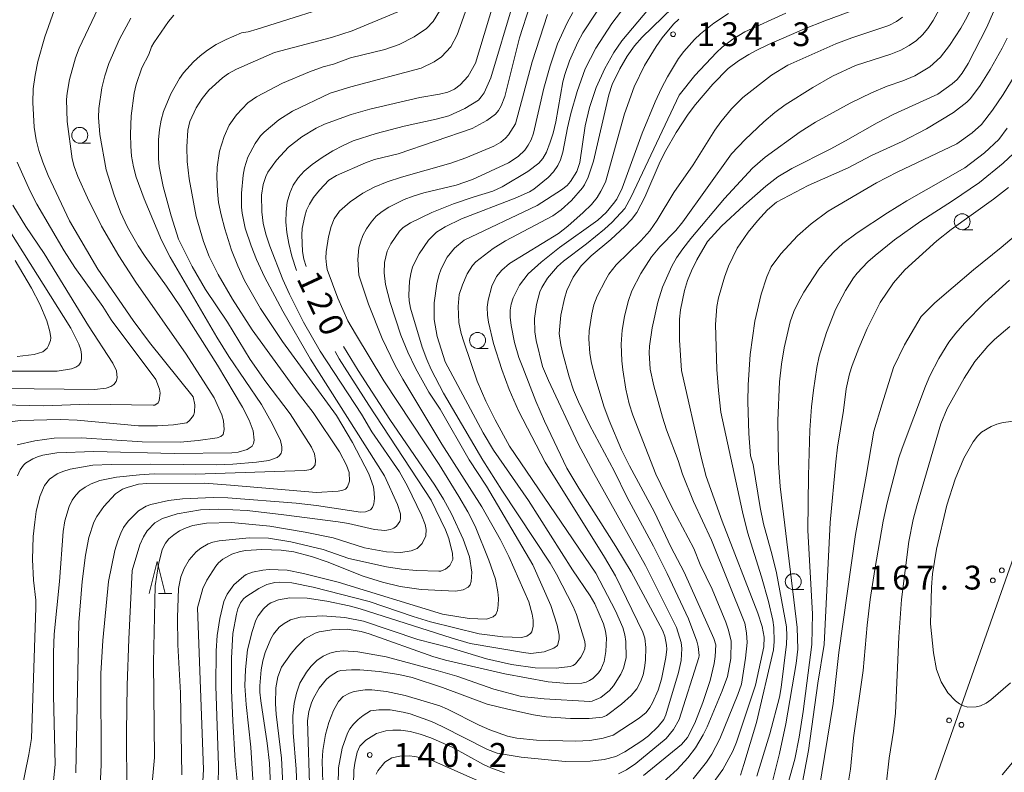
# Model space of a CAD drawing. Units: millimetres. Extents: x -80000 to -78000, y 28835 to 30000.
# Drawn here: x -78732 to -78577, y 29759 to 29877 of the extents above; entities that cross this region are included whole.
import ezdxf

# ---------------------------------------------------------------- set-up
doc = ezdxf.new("R2010")
doc.units = ezdxf.units.MM
for name, color, linetype, lineweight in [('426500_送電線', 7, 'Continuous', 9), ('633100_広葉樹林', 7, 'Continuous', 9), ('633200_針葉樹林', 7, 'Continuous', 9), ('710100_等高線（計曲線）', 7, 'Continuous', 20), ('710200_等高線（主曲線）', 7, 'Continuous', 9), ('731200_図化機測定による標高点', 7, 'Continuous', 20), ('731207_図化機測定による標高点（注記）', 7, 'Continuous', 20)]:
    doc.layers.add(name, color=color, linetype=linetype, lineweight=lineweight)
doc.layers.add('710107_等高線（計曲線）（注記）', color=7, linetype='Continuous')
doc.styles.add('Style-WORKING', font='txt')

msp = doc.modelspace()

# ---------------------------------------------------------------- linework, layer by layer
at = {"layer": '426500_送電線'}
msp.add_line((-78596.94, 29731.39), (-78502.45, 30000), dxfattribs=at)
for centre in [(-78577.175, 29790.695), (-78585.471, 29767.111), (-78583.52, 29766.42)]:
    msp.add_circle(centre, 0.375, dxfattribs=at)
at = {"layer": '633100_広葉樹林'}
for p, q in [((-78722.13, 29857.82), (-78720.463, 29857.82)), ((-78583.406, 29844.241), (-78581.739, 29844.241)), ((-78659.59, 29825.59), (-78657.923, 29825.59)), ((-78609.96, 29787.67), (-78608.293, 29787.67))]:
    msp.add_line(p, q, dxfattribs=at)
for centre in [(-78722.13, 29859.07), (-78583.405, 29845.49), (-78659.59, 29826.84), (-78609.96, 29788.92)]:
    msp.add_circle(centre, 1.25, dxfattribs=at)
at = {"layer": '633200_針葉樹林'}
msp.add_line((-78709.732, 29787.07), (-78707.648, 29787.07), dxfattribs=at)
at = {"layer": '633200_針葉樹林', "flags": 128}
msp.add_lwpolyline([(-78711.19, 29787.07), (-78709.94, 29792.07), (-78708.69, 29787.07)], dxfattribs=at)
at = {"layer": '710100_等高線（計曲線）', "flags": 128}
for points in [[(-78596.37, 29880.27), (-78604.99, 29877.09), (-78608.18, 29875.81), (-78613.84, 29873.34), (-78615.71, 29872.48), (-78616.96, 29871.77), (-78618.56, 29870.77), (-78620.17, 29869.59), (-78622.61, 29867.09), (-78625.35, 29863.9), (-78626.47, 29862.4), (-78628.37, 29859.54), (-78630.02, 29856.69), (-78630.86, 29854.93), (-78633.27, 29849.34), (-78634.57, 29846.93), (-78635.41, 29845.84), (-78636.43, 29844.74), (-78638.62, 29842.72), (-78641.73, 29840.15), (-78643.28, 29838.54), (-78644.54, 29836.78), (-78645.55, 29834.66), (-78645.94, 29833.44), (-78646.51, 29830.78), (-78646.74, 29827.92), (-78646.51, 29826.12), (-78646.2, 29824.79), (-78645.19, 29821.1)], [(-78726.17, 29878.71), (-78727.64, 29874.55), (-78728.7, 29870.68), (-78729.16, 29868.5), (-78729.43, 29866.36), (-78729.53, 29864.25), (-78729.31, 29860.33), (-78728.99, 29858.34), (-78728.57, 29856.69), (-78727.93, 29854.83), (-78727.07, 29852.76), (-78723.75, 29845.63), (-78719.31, 29838.03), (-78713.75, 29829.95), (-78711.18, 29826.52), (-78704.28, 29817.96), (-78704.02, 29816.69), (-78704.09, 29815.57), (-78704.27, 29815.06), (-78704.85, 29814.26), (-78705.31, 29813.87), (-78707.38, 29813.59), (-78709.88, 29813.42), (-78712.89, 29813.42), (-78722.55, 29814.3), (-78725.23, 29814.42), (-78731.46, 29814.26), (-78733.5, 29813.98)], [(-78722.73, 29758.86), (-78722.26, 29782.49), (-78721.74, 29788.94), (-78721.25, 29793.11), (-78720.68, 29795.87), (-78719.89, 29798.25), (-78719.43, 29799.14), (-78718.34, 29800.71), (-78716.51, 29802.73), (-78715.43, 29803.45), (-78714.7, 29803.73), (-78712.9, 29804.22), (-78711.57, 29804.34), (-78702.5, 29804.38), (-78698.43, 29804.11), (-78684.91, 29802.93), (-78681.5, 29803.15), (-78680.77, 29803.29), (-78680.36, 29803.48), (-78680.02, 29803.82), (-78679.73, 29804.72), (-78679.76, 29806.1), (-78680.22, 29807.25), (-78681.32, 29809.32), (-78685.44, 29815.52), (-78687.8, 29818.56), (-78695.04, 29828.48), (-78698.12, 29833.33), (-78700.35, 29837.22), (-78701.8, 29840), (-78702.7, 29842.4), (-78703.83, 29846.3), (-78704.93, 29852.23), (-78705.22, 29854.95), (-78705.3, 29857.25), (-78705.14, 29859.86), (-78704.8, 29861.22), (-78703.84, 29863.4), (-78702.89, 29864.87), (-78701.84, 29866.16), (-78699.71, 29868.12), (-78698.75, 29868.79), (-78697.48, 29869.48), (-78691.49, 29872.07), (-78682.56, 29874.42), (-78679.28, 29875.51), (-78672.14, 29878.47)], [(-78651.4, 29879.4), (-78653.02, 29874.4), (-78655.3, 29865.18), (-78655.87, 29863.7), (-78656.3, 29862.98), (-78656.79, 29862.4), (-78658.13, 29861.39), (-78660.44, 29860.15), (-78672.09, 29856.16), (-78675.77, 29855.25), (-78677.23, 29854.74)], [(-78661.72, 29842.58), (-78650.2, 29848.02), (-78646.38, 29850.48), (-78645.52, 29851.19), (-78644.96, 29851.81), (-78643.99, 29853.38), (-78643.52, 29854.79), (-78642.67, 29860.55), (-78641.98, 29863.43), (-78640.96, 29866.6), (-78639.6, 29869.59), (-78638.18, 29872.07), (-78636.89, 29873.93), (-78632.7, 29878.91)], [(-78620.14, 29838.51), (-78618.78, 29841.31), (-78617.05, 29843.84), (-78615.58, 29845.64), (-78614.03, 29847.37), (-78612.58, 29848.57), (-78607.62, 29851.19), (-78601.33, 29853.98), (-78597.67, 29855.9), (-78592.83, 29858.12), (-78589.03, 29860.11), (-78584.76, 29862.65), (-78582.66, 29864.26), (-78582.08, 29864.86), (-78580.6, 29866.92), (-78579.02, 29869.42), (-78577.13, 29872.76), (-78576.35, 29874.34)], [(-78677.23, 29854.74), (-78681.79, 29852.77), (-78682.95, 29852), (-78684.42, 29850.47), (-78685.38, 29849.28), (-78686.02, 29848.27), (-78686.46, 29847.32), (-78686.76, 29846.38), (-78687.15, 29844.45), (-78687.24, 29843.41), (-78687.13, 29840.82), (-78686.92, 29839.62), (-78686.55, 29838.43)], [(-78573.21, 29844.9), (-78577.28, 29841.42), (-78581.64, 29837.91), (-78584.83, 29835.2), (-78587.73, 29832.76), (-78589.88, 29830.61), (-78590.91, 29828.83), (-78592.5, 29826.12), (-78594.19, 29822.56), (-78595.97, 29816.85), (-78597.28, 29812.55), (-78598.49, 29805.52), (-78600.18, 29796.35), (-78602.82, 29777.76), (-78603.7, 29769.75), (-78605.95, 29756.01)], [(-78689.96, 29751.88), (-78690.43, 29761.19), (-78691.25, 29768.09), (-78691.34, 29769.73), (-78691.28, 29772.21), (-78690.97, 29773.96), (-78690.39, 29775.46), (-78688.87, 29777.64), (-78688.01, 29778.68), (-78686.72, 29779.91), (-78685.13, 29780.81), (-78684.51, 29781.03), (-78682.49, 29781.37), (-78680.09, 29781.43), (-78677.87, 29781.08), (-78676.65, 29780.72), (-78666.63, 29777.17), (-78664.63, 29776.56), (-78655.32, 29774.41), (-78648.47, 29773.16), (-78645.38, 29772.9), (-78643.19, 29772.99), (-78642.5, 29773.13), (-78641.97, 29773.36), (-78641.46, 29773.68), (-78640.56, 29774.58), (-78640.21, 29775.12), (-78639.71, 29776.37), (-78639.44, 29777.95), (-78639.34, 29780.06), (-78639.47, 29781.12), (-78639.81, 29782.29), (-78641.17, 29785.43), (-78641.89, 29786.68), (-78644.66, 29790.78), (-78651.6, 29801.67), (-78657.1, 29809.57), (-78658.69, 29812.32), (-78664.7, 29823.46), (-78665.96, 29827.46), (-78666.43, 29830.13), (-78666.4, 29832.74), (-78665.98, 29835.74), (-78665.67, 29837.02), (-78665.31, 29838.11), (-78664.37, 29839.92), (-78663.2, 29841.34), (-78661.72, 29842.58)], [(-78618.26, 29758.52), (-78617.71, 29760.18), (-78615.74, 29766.77), (-78613.07, 29778.21), (-78612.94, 29779.5), (-78613, 29781.7), (-78613.18, 29782.89), (-78613.86, 29785.82), (-78614.96, 29789.66), (-78617.17, 29796.72), (-78617.96, 29799.91), (-78621.33, 29815.56), (-78621.73, 29818.99), (-78621.96, 29822.27), (-78622.17, 29829.36), (-78621.98, 29832.17), (-78621.74, 29833.52), (-78620.79, 29836.79), (-78620.14, 29838.51)], [(-78680.67, 29825.9), (-78678.36, 29822.09), (-78673.36, 29814.4), (-78666.3, 29804.06), (-78664.92, 29801.87), (-78663.67, 29799.6), (-78661.87, 29795.59), (-78660.85, 29792.81), (-78660.49, 29790.4), (-78660.58, 29788.92), (-78660.77, 29788.4), (-78661.05, 29788.05), (-78661.83, 29787.64), (-78663.08, 29787.43), (-78668.47, 29787.69), (-78671.74, 29788.15), (-78674.54, 29788.84), (-78677.56, 29789.77), (-78683.25, 29792.06), (-78685.68, 29792.89), (-78688.47, 29793.59), (-78690.45, 29793.88), (-78693.5, 29793.96), (-78696.04, 29793.82), (-78696.92, 29793.66), (-78698.2, 29793.25), (-78699.62, 29792.47), (-78700.31, 29791.86), (-78700.73, 29791.33), (-78702.17, 29789.16), (-78702.78, 29787.83), (-78703.61, 29784.81), (-78702.7, 29759.39), (-78703.04, 29752.99)], [(-78645.19, 29821.1), (-78644.49, 29819.02), (-78643.73, 29817.16), (-78642.01, 29813.55), (-78638.05, 29806.23), (-78636.11, 29802.24), (-78631.94, 29794.52), (-78629.76, 29790.21), (-78626.41, 29783.07), (-78625.11, 29779.59), (-78624.89, 29778.71), (-78624.74, 29777.34), (-78624.79, 29776.99), (-78627.89, 29767.26), (-78628.78, 29765.67), (-78629.96, 29764.29), (-78634.72, 29760.33), (-78636.19, 29759.34), (-78637.46, 29758.74)], [(-78655.34, 29758.85), (-78657.53, 29759.66), (-78658.66, 29760.19), (-78663.59, 29762.9), (-78666.94, 29764.37), (-78668.61, 29764.95), (-78670.2, 29765.37), (-78671.64, 29765.58), (-78672.93, 29765.58), (-78674.02, 29765.45), (-78675.5, 29765.08), (-78677.15, 29764.03), (-78678.08, 29763.09), (-78678.54, 29762.1), (-78678.9, 29760.4), (-78679.04, 29759.31), (-78679.1, 29756.96)]]:
    msp.add_lwpolyline(points, dxfattribs=at)
at = {"layer": '710200_等高線（主曲線）', "flags": 128}
for points in [[(-78627.06, 29834.68), (-78626.58, 29836.23), (-78625.96, 29837.77), (-78625.1, 29839.5), (-78623.42, 29842.36), (-78621.25, 29844.78), (-78617.72, 29848.05), (-78614.26, 29851.08), (-78612.38, 29852.56), (-78610.2, 29853.88), (-78604.16, 29856.9), (-78601.74, 29858.21), (-78596.75, 29861.05), (-78594.14, 29862.38), (-78587.26, 29865.54), (-78584.97, 29867.16), (-78584.22, 29867.85), (-78583.43, 29868.82), (-78582.45, 29870.38), (-78579.54, 29876.06), (-78577.97, 29879.66), (-78575.46, 29886.73)], [(-78714.68, 29746.41), (-78714.78, 29765.26), (-78714.66, 29772.64), (-78714.41, 29779.9), (-78713.9, 29790.68), (-78712.67, 29794.72), (-78712.11, 29795.96), (-78711.51, 29796.89), (-78710.3, 29798.16), (-78709.12, 29798.84), (-78706.84, 29799.6), (-78703.14, 29800.19), (-78700.32, 29800.33), (-78695.81, 29800.1), (-78690.05, 29799.44), (-78681.48, 29798.34), (-78679.88, 29798.07), (-78675.77, 29797.13), (-78674.15, 29796.97), (-78673.29, 29797.11), (-78672.76, 29797.32), (-78672.34, 29797.62), (-78671.81, 29798.38), (-78671.71, 29798.81), (-78671.71, 29799.6), (-78672.2, 29801.04), (-78674.24, 29805.57), (-78685.83, 29823.87), (-78690.22, 29831.43), (-78693.1, 29836.83), (-78694.35, 29839.53), (-78695.19, 29841.69), (-78696.1, 29844.48), (-78696.62, 29846.83), (-78696.72, 29847.78), (-78696.69, 29849.98), (-78696.44, 29852.82), (-78696.24, 29853.98), (-78695.71, 29855.64), (-78694.55, 29857.81), (-78693.69, 29859), (-78693.13, 29859.59), (-78690.84, 29861.51), (-78688.66, 29862.88), (-78682.75, 29865.69), (-78679.49, 29866.7), (-78668.46, 29869.64), (-78666.39, 29870.62), (-78665.24, 29871.41), (-78663.8, 29872.96), (-78662.81, 29874.86), (-78660.21, 29882.11)], [(-78710.83, 29756.12), (-78710.4, 29761.27), (-78710.51, 29776.19), (-78710.26, 29788.27), (-78709.75, 29791.63), (-78709.18, 29793.99), (-78708.67, 29794.95), (-78708.1, 29795.65), (-78707.35, 29796.3), (-78706.43, 29796.89), (-78705.4, 29797.4), (-78704.36, 29797.76), (-78702.18, 29798.12), (-78698.29, 29798.23), (-78692.24, 29797.65), (-78686.69, 29796.72), (-78682.28, 29795.83), (-78677.39, 29794.25), (-78673.89, 29793.63), (-78671.64, 29793.52), (-78670.03, 29793.79), (-78669.1, 29794.12), (-78668.28, 29794.91), (-78667.72, 29796.1), (-78667.67, 29797.1), (-78667.84, 29797.9), (-78668.4, 29799.38), (-78670.61, 29803.92), (-78671.88, 29806.17), (-78676.2, 29812.45), (-78677.83, 29815.24), (-78684.35, 29825.13), (-78686.95, 29829.7), (-78689.17, 29834.12), (-78690.21, 29836.42), (-78692.25, 29841.63), (-78692.88, 29843.55), (-78693.3, 29845.24), (-78693.52, 29847.05), (-78693.57, 29849.68), (-78693.29, 29851.32), (-78692.9, 29852.6), (-78692.56, 29853.27), (-78691.21, 29855.17), (-78689.31, 29857.23), (-78687.2, 29858.84), (-78684.94, 29860.19), (-78683.67, 29860.8), (-78679.46, 29862.33), (-78676.52, 29863.16), (-78668.66, 29865.01), (-78665.59, 29865.54), (-78664.25, 29865.86), (-78663.24, 29866.32), (-78662.32, 29866.98), (-78661.09, 29868.36), (-78659.94, 29870.4), (-78656.35, 29882.27)], [(-78679.6, 29880.4), (-78694.22, 29875.78), (-78695.65, 29875.35), (-78696.7, 29875.17), (-78699.13, 29874.11), (-78700.69, 29873.33), (-78702.05, 29872.47), (-78703.22, 29871.54), (-78704.23, 29870.6), (-78705.8, 29868.9), (-78706.45, 29868.01), (-78707.81, 29865.6), (-78708.96, 29862.81), (-78709.33, 29861.44), (-78709.58, 29859.99), (-78709.73, 29858.38), (-78709.74, 29855.36), (-78709.65, 29854.18), (-78708.99, 29851.02), (-78707.76, 29846.4), (-78706.58, 29842.76), (-78704.48, 29838.46), (-78702.34, 29834.82), (-78698.91, 29829.69), (-78695.32, 29823.85), (-78692.87, 29820.31), (-78689.05, 29815.32), (-78685.72, 29810.06), (-78685.23, 29809.03), (-78685.06, 29807.96), (-78685.11, 29807.29), (-78685.4, 29806.89), (-78685.82, 29806.56), (-78686.72, 29806.39), (-78703.97, 29805.84), (-78710.43, 29805.86), (-78712.71, 29805.72), (-78716.36, 29805.32), (-78718.95, 29804.83), (-78720.32, 29804.29), (-78721.28, 29803.77), (-78722.09, 29803.17), (-78722.76, 29802.5), (-78723.31, 29801.71), (-78723.79, 29800.73), (-78724.49, 29798.46), (-78724.75, 29796.81), (-78725.33, 29788.97), (-78726.14, 29780.65), (-78726.28, 29777.81), (-78726.23, 29771.02), (-78726.01, 29760.2), (-78726.26, 29757.62)], [(-78718.75, 29880.03), (-78722.23, 29872.77), (-78722.79, 29871.27), (-78723.72, 29867.82), (-78724.13, 29865.72), (-78724.23, 29864.71), (-78724.11, 29861.23), (-78723.3, 29855.36), (-78723.03, 29854.17), (-78722.45, 29852.61), (-78720.91, 29849.23), (-78718.72, 29844.79), (-78716.01, 29840.15), (-78713.33, 29836), (-78705.38, 29824.68), (-78701.02, 29817.81), (-78699.79, 29815.13), (-78699.51, 29814.19), (-78699.4, 29812.82), (-78699.59, 29812.07), (-78699.93, 29811.74), (-78700.51, 29811.55), (-78703.5, 29811.08)], [(-78662.12, 29845.95), (-78653.66, 29849.21), (-78651.41, 29850.2), (-78650.75, 29850.61), (-78648.51, 29852.42), (-78647.64, 29853.32), (-78646.95, 29854.32), (-78646.54, 29855.22), (-78646.19, 29856.42), (-78645.45, 29860.26), (-78644.91, 29862.5), (-78643.93, 29865.94), (-78642.69, 29869.53), (-78641.01, 29872.79), (-78638.5, 29876.63), (-78635.59, 29880.47)], [(-78657.53, 29868.08), (-78654, 29879.84)], [(-78657.16, 29841.29), (-78655.21, 29842.49), (-78647.75, 29846.44), (-78646.46, 29847.38), (-78644.82, 29848.82), (-78643.08, 29850.82), (-78642.77, 29851.28), (-78642.21, 29852.51), (-78641.38, 29855.01), (-78638.95, 29865.46), (-78638.43, 29867.06), (-78637.24, 29869.5), (-78636.07, 29871.51), (-78634.9, 29873.12), (-78633.72, 29874.5), (-78627.3, 29880.72)], [(-78625.6, 29794.11), (-78629.16, 29800.84), (-78631.59, 29805.8), (-78635.17, 29815.07), (-78635.74, 29816.86), (-78636.27, 29819.18), (-78636.76, 29822.19), (-78636.91, 29823.63), (-78637.01, 29826.23), (-78636.86, 29828.44), (-78636.48, 29830.61), (-78635.9, 29832.95), (-78635.34, 29834.65), (-78633.92, 29837.35), (-78632.24, 29839.96), (-78630.92, 29841.52), (-78628.42, 29844.12), (-78627.31, 29845.49), (-78619.66, 29856.16), (-78617.5, 29858.41), (-78614.57, 29861.19), (-78612.84, 29862.68), (-78611.22, 29863.85), (-78606.86, 29866.58), (-78603.77, 29868.39), (-78600.17, 29870.03), (-78594.62, 29871.83), (-78593.04, 29872.48), (-78591.72, 29873.19), (-78590.6, 29873.99), (-78589.63, 29874.88), (-78588.81, 29875.86), (-78587.98, 29877.11), (-78586.34, 29880.11)], [(-78622.83, 29795.45), (-78625.67, 29801.53), (-78627.4, 29805.83), (-78628.05, 29807.97), (-78629.89, 29812.79), (-78630.53, 29814.78), (-78631.87, 29819.72), (-78632.45, 29822.34), (-78632.6, 29824.89), (-78632.56, 29825.91), (-78632.13, 29828.8), (-78631.24, 29832.85), (-78630.5, 29835.2), (-78629.04, 29838.49), (-78628.31, 29839.79), (-78627.32, 29841.25), (-78626.05, 29842.86), (-78620.79, 29849.14), (-78616.37, 29853.89), (-78614.37, 29855.66), (-78608.9, 29859.61), (-78606.47, 29861.15), (-78601, 29864.1), (-78597.67, 29865.75), (-78595.18, 29866.81), (-78592.72, 29867.62), (-78590.86, 29868.44), (-78588.48, 29869.82), (-78586.8, 29871.38), (-78585.38, 29873.19), (-78583.61, 29875.91), (-78582.86, 29877.22), (-78581.65, 29879.7)], [(-78719.14, 29752.35), (-78718.75, 29760.11), (-78718.84, 29774.46), (-78718.5, 29779.66), (-78717.61, 29788.96), (-78716.59, 29793.81), (-78716.15, 29795.34), (-78715.67, 29796.55), (-78715.24, 29797.42), (-78714.53, 29798.42), (-78712.87, 29800.06), (-78711.67, 29800.79), (-78710.94, 29801.07), (-78708.18, 29801.7), (-78705.96, 29801.96), (-78701.15, 29802.15), (-78698.86, 29802.08), (-78688.1, 29801.25), (-78684.92, 29800.9), (-78677.98, 29799.86), (-78677.19, 29799.9), (-78676.77, 29800.03), (-78676.4, 29800.23), (-78676.09, 29800.58), (-78675.9, 29801.17), (-78675.8, 29801.98), (-78675.82, 29802.9), (-78675.96, 29803.81), (-78676.69, 29805.86), (-78679.26, 29810.8), (-78681.75, 29815.02), (-78690.26, 29826.64), (-78693.72, 29831.85), (-78696.23, 29836.26), (-78697.3, 29838.54), (-78698.27, 29841.02), (-78699.33, 29844.35), (-78699.91, 29846.56), (-78700.3, 29848.53), (-78700.49, 29850.26), (-78700.58, 29852.51), (-78700.53, 29854.08), (-78700.15, 29856.6), (-78699.43, 29858.9), (-78698.64, 29860.69), (-78697.49, 29862.3), (-78695.7, 29864.16), (-78694.33, 29865.1), (-78690.26, 29867.27), (-78685.99, 29869.06), (-78683.88, 29869.81), (-78682.24, 29870.25), (-78679.58, 29871.26), (-78674.15, 29872.58), (-78671.9, 29873.34), (-78669.56, 29874.54), (-78667.63, 29875.86), (-78666.58, 29876.95), (-78665.59, 29878.57)], [(-78611.14, 29878.29), (-78617.58, 29875.31), (-78619.46, 29874.17), (-78621.12, 29872.93), (-78622.04, 29872.11), (-78625.44, 29868.49), (-78627.92, 29865.36), (-78635.47, 29849.41), (-78636.43, 29847.59), (-78638.45, 29845.43), (-78639.63, 29844.34), (-78642.46, 29842), (-78646.06, 29839.31), (-78647.03, 29838.44), (-78648.59, 29836.63), (-78649.5, 29835.17), (-78649.78, 29834.47), (-78650.33, 29832.5), (-78650.66, 29830.3), (-78650.6, 29828.2), (-78650.38, 29826.84), (-78649.39, 29822.72), (-78648.46, 29820.54), (-78643.78, 29810.59), (-78641.36, 29806.08), (-78633.19, 29791.44), (-78628.31, 29781.69), (-78627.59, 29779.38), (-78627.48, 29778.44), (-78627.6, 29776.55), (-78628.02, 29774.63), (-78629.99, 29767.98), (-78630.33, 29767.26), (-78631.18, 29766.13), (-78632.7, 29764.69), (-78633.77, 29763.89), (-78636.44, 29762.17), (-78637.85, 29761.45), (-78639.68, 29760.99), (-78641.89, 29760.73), (-78645.84, 29760.68), (-78652.75, 29761.31), (-78656.49, 29761.95), (-78658.01, 29762.53), (-78665.14, 29766.16), (-78666.85, 29766.95), (-78670.18, 29768.13), (-78671.28, 29768.42), (-78673.33, 29768.75), (-78675.13, 29768.8), (-78676.4, 29768.61), (-78677.6, 29767.91), (-78678.37, 29767.25), (-78679.11, 29766.52), (-78679.66, 29765.8), (-78680.02, 29765.11), (-78680.87, 29762.77), (-78681.45, 29759.68), (-78681.51, 29757)], [(-78654.73, 29854.75), (-78653.19, 29855.74), (-78652.18, 29856.75), (-78651.63, 29857.52), (-78651.18, 29858.37), (-78650.8, 29859.42), (-78649.16, 29866.47), (-78648.18, 29869.99), (-78647.04, 29873.46), (-78645.51, 29876.75), (-78644.61, 29878.39)], [(-78635.43, 29790.44), (-78637.87, 29794.46), (-78643.65, 29803.6), (-78645.54, 29806.78), (-78649.07, 29814.15), (-78650.42, 29817.28), (-78652.5, 29822.56), (-78653.08, 29824.15), (-78653.78, 29826.51), (-78654.3, 29829.2), (-78654.45, 29830.51), (-78654.45, 29831.58), (-78654.31, 29832.54), (-78654.01, 29833.53), (-78652.99, 29835.54), (-78651.61, 29837.29), (-78649.59, 29839.15), (-78646.72, 29841.46), (-78640.66, 29845.73), (-78639.4, 29846.92), (-78638.2, 29848.34), (-78637.72, 29849.05), (-78636.85, 29850.78), (-78633.72, 29859.39), (-78631.67, 29864.36), (-78630.68, 29866.47), (-78629.73, 29868.27), (-78627.99, 29871.13), (-78627.19, 29872.23), (-78625.49, 29874.14), (-78624.52, 29875.04), (-78622.44, 29876.7), (-78620.12, 29878.22)], [(-78649.96, 29854.71), (-78649.35, 29855.43), (-78648.77, 29856.44), (-78648.17, 29857.97), (-78647.73, 29859.43), (-78647.31, 29861.2), (-78646.18, 29867.46), (-78645.87, 29868.64), (-78645.12, 29870.76), (-78643.85, 29873.69), (-78643.04, 29875.2), (-78640.81, 29878.61)], [(-78714.08, 29877.48), (-78715.9, 29874.18), (-78717.58, 29870.36), (-78718.21, 29868.44), (-78718.67, 29866.56), (-78719.15, 29863.3), (-78719.19, 29861.89), (-78718.95, 29859.21), (-78717.95, 29853.65), (-78716.7, 29849.68), (-78715.71, 29847.01), (-78714.61, 29844.63), (-78712.97, 29841.71), (-78711.83, 29840.01), (-78708.47, 29835.37), (-78706.31, 29832.12), (-78700.5, 29822.95), (-78696.55, 29816.34), (-78695.5, 29814.32), (-78694.89, 29812.63), (-78694.71, 29811.15), (-78694.8, 29810.61), (-78695.01, 29810.23), (-78695.83, 29809.68), (-78697.21, 29809.26), (-78698.24, 29809.17), (-78707.31, 29809.04), (-78719.93, 29809.39), (-78725.74, 29809.15), (-78727.91, 29808.81), (-78728.77, 29808.55), (-78729.53, 29808.21), (-78730.64, 29807.52), (-78730.98, 29807.22), (-78731.49, 29806.5), (-78731.94, 29805.57)], [(-78707.34, 29877.98), (-78708.17, 29876.98), (-78710.48, 29873.6), (-78710.85, 29872.99), (-78711.29, 29871.79), (-78712.35, 29869.68), (-78713.28, 29867.05), (-78713.6, 29865.71), (-78714.02, 29862.13), (-78714.15, 29859.23), (-78714.12, 29857.38), (-78713.97, 29855.81), (-78713.66, 29854.12), (-78713.25, 29852.51), (-78712.02, 29849.07), (-78709.28, 29842.58), (-78707.93, 29839.9), (-78700.6, 29827.34), (-78698.68, 29824.33), (-78693.54, 29816.74), (-78691.81, 29813.67)], [(-78700.7, 29738.75), (-78700.32, 29760.05), (-78700.72, 29772.47), (-78700.69, 29778.06), (-78700.51, 29780.47), (-78700.13, 29783.13), (-78699.48, 29785.82), (-78698.97, 29786.93), (-78697.93, 29788.44), (-78696.34, 29789.8), (-78695.96, 29790.03), (-78694.98, 29790.4), (-78693.36, 29790.75), (-78692.34, 29790.83), (-78689.54, 29790.71), (-78686.97, 29790.19), (-78681.49, 29788.84), (-78665.12, 29783.8), (-78660.92, 29783.13), (-78658.18, 29783.03), (-78657.12, 29783.4), (-78656.74, 29783.76), (-78656.48, 29784.38), (-78656.33, 29785.25), (-78656.3, 29786.26), (-78656.39, 29787.33), (-78656.79, 29789.29), (-78657.81, 29792.29), (-78659.97, 29797.64), (-78661.12, 29799.89), (-78662.53, 29802.32), (-78665.62, 29807.33), (-78674.32, 29820.46), (-78678.8, 29827.88), (-78679.97, 29829.94), (-78681.56, 29833.5), (-78683.21, 29837.97), (-78683.36, 29838.69), (-78683.43, 29839.77), (-78683.38, 29840.77), (-78683.03, 29843.09), (-78682.63, 29844.74), (-78682.13, 29845.93), (-78681.28, 29847.17), (-78679.61, 29848.6), (-78677.63, 29849.97), (-78675.85, 29850.9), (-78673.82, 29851.74), (-78671.56, 29852.52), (-78663.79, 29854.72), (-78661.41, 29855.51), (-78657.05, 29857.37), (-78655.93, 29857.99), (-78655.18, 29858.62), (-78654.71, 29859.16), (-78653.65, 29860.9), (-78651, 29870.61), (-78648.59, 29878.06)], [(-78656.6, 29836.86), (-78655.76, 29837.87), (-78654.58, 29838.92), (-78646.89, 29843.63), (-78645.39, 29844.8), (-78642.97, 29846.96), (-78641.7, 29848.22), (-78640.8, 29849.3), (-78640.19, 29850.27), (-78639.5, 29851.72), (-78636.49, 29862.43), (-78634.98, 29866.67), (-78633.36, 29870.06), (-78631.54, 29873.05), (-78630.59, 29874.38), (-78628.77, 29876.55), (-78627.95, 29877.35)], [(-78641.65, 29831.02), (-78641.29, 29832.41), (-78640.8, 29833.77), (-78639.5, 29836.3), (-78638.93, 29837.25), (-78637.82, 29838.71), (-78633.95, 29842.49), (-78632.51, 29844.07), (-78631.38, 29845.72), (-78628.72, 29850.08), (-78625.7, 29854.43), (-78622.31, 29859.86), (-78621.35, 29861.18), (-78619.65, 29863.25), (-78617.89, 29865.02), (-78613.39, 29868.52), (-78610.81, 29870.09), (-78603.29, 29873.44), (-78600.76, 29874.41), (-78594.95, 29876.34), (-78593.73, 29876.95), (-78592.78, 29877.63)], [(-78617.09, 29817.18), (-78617.03, 29819.83), (-78616.72, 29824.63), (-78615.99, 29829.86), (-78615, 29834.11), (-78614.1, 29836.84), (-78613.45, 29838.38), (-78611.91, 29840.45), (-78609.27, 29843.26), (-78607.16, 29845.14), (-78604.45, 29847.13), (-78596.89, 29851.59), (-78593.61, 29853.29), (-78584.27, 29857.74), (-78581.83, 29859.44), (-78580.35, 29860.79), (-78578.66, 29863.01), (-78576.97, 29865.47), (-78570.27, 29876.51)], [(-78688.03, 29837.85), (-78688.77, 29840.09), (-78689.28, 29842.06), (-78689.59, 29843.8), (-78689.73, 29845.48), (-78689.7, 29847.05), (-78689.5, 29848.57), (-78689.12, 29849.99), (-78688.56, 29851.26), (-78687.81, 29852.37), (-78686.83, 29853.42), (-78685.57, 29854.49), (-78684.02, 29855.6), (-78682.35, 29856.64), (-78680.73, 29857.49), (-78679.17, 29858.18), (-78675.54, 29859.36), (-78671.11, 29860.5), (-78666.08, 29861.61), (-78664.09, 29862.14), (-78661.58, 29863.26), (-78659.47, 29864.61), (-78659.01, 29865.1), (-78658.57, 29865.77), (-78657.53, 29868.08)], [(-78603.63, 29840.72), (-78602.16, 29842.09), (-78599.9, 29843.74), (-78595.17, 29846.89), (-78592.09, 29848.77), (-78583, 29853.97), (-78579.91, 29856.34), (-78577.63, 29858.4), (-78576.35, 29860.17)], [(-78598.22, 29839.17), (-78597.09, 29840.19), (-78594.03, 29842.67), (-78589.89, 29845.6), (-78584.95, 29848.77), (-78580.7, 29851.67), (-78576.96, 29854.67), (-78572.94, 29858.46)], [(-78739.58, 29854.18), (-78723.53, 29828.74), (-78722.28, 29826.24), (-78721.98, 29825.37), (-78721.84, 29824.61), (-78721.84, 29823.96), (-78721.98, 29823.41), (-78722.27, 29822.96), (-78722.73, 29822.61), (-78723.42, 29822.35), (-78725.7, 29822)], [(-78731.99, 29854.84), (-78729.94, 29850.31), (-78728.86, 29848.27), (-78724.57, 29840.89), (-78722.89, 29838.28), (-78718.51, 29832.17), (-78717.21, 29830.08), (-78710.19, 29820.69), (-78709.57, 29819.17), (-78709.49, 29818.56), (-78709.64, 29817.41), (-78709.82, 29817.04), (-78710.35, 29816.68), (-78710.57, 29816.65), (-78720.75, 29816.8), (-78727.78, 29816.54), (-78736.59, 29816.78)], [(-78697.25, 29756.02), (-78697.71, 29760.75), (-78698.08, 29767.05), (-78698.25, 29771.87), (-78698.27, 29776.91), (-78698.06, 29780.78), (-78697.47, 29783.83), (-78697.26, 29784.64), (-78696.86, 29785.59), (-78696.39, 29786.2), (-78696.04, 29786.51), (-78694, 29787.86), (-78692.7, 29788.48), (-78691.44, 29788.77), (-78690.72, 29788.84), (-78688.8, 29788.71), (-78685.44, 29788.05), (-78676.63, 29785.81), (-78669.73, 29783.45), (-78666.98, 29782.62), (-78659.34, 29780.74), (-78655.63, 29780.26), (-78652.71, 29780.15), (-78651.85, 29780.36), (-78651.28, 29780.76), (-78651.07, 29781.05), (-78650.85, 29781.91), (-78650.84, 29782.89), (-78650.99, 29783.79), (-78651.55, 29785.75), (-78654.68, 29792.86), (-78656, 29795.49), (-78658.92, 29800.7), (-78665.21, 29810.54), (-78671.34, 29820.72), (-78672.54, 29822.89), (-78674.6, 29827.12), (-78676.73, 29832.53), (-78678.25, 29837.1), (-78678.39, 29839.53), (-78678.24, 29841.38), (-78678.02, 29842.3), (-78677.63, 29843.3), (-78677.06, 29844.38), (-78676.34, 29845.43), (-78675.52, 29846.35), (-78674.58, 29847.12), (-78673.54, 29847.8), (-78671.12, 29849), (-78669.69, 29849.53), (-78668.06, 29850.01), (-78662.93, 29851.26), (-78660.4, 29852.13), (-78654.73, 29854.75)], [(-78694.52, 29751.1), (-78695.26, 29762.89), (-78695.96, 29769.59), (-78696.19, 29772.57), (-78696.06, 29775.13), (-78695.74, 29778.19), (-78695.05, 29781.11), (-78694.47, 29782.85), (-78694.1, 29783.57), (-78693.26, 29784.64), (-78692.5, 29785.34), (-78692.09, 29785.6), (-78690.88, 29786.07), (-78689.08, 29786.36), (-78686.37, 29786.34), (-78683.31, 29785.85), (-78679.77, 29785.12), (-78678.04, 29784.66), (-78663.75, 29780.07), (-78660.75, 29779.2), (-78652.39, 29777.76), (-78651.22, 29777.65), (-78649.14, 29777.88), (-78647.6, 29778.45), (-78647.05, 29778.91), (-78646.76, 29779.87), (-78646.74, 29780.52), (-78647.08, 29782.09), (-78648.05, 29785.19), (-78650.9, 29791.59), (-78658.16, 29803.91), (-78660.93, 29808.05), (-78665.49, 29816.03), (-78667.27, 29818.72), (-78669.33, 29822.5), (-78670.55, 29825), (-78671.64, 29827.67), (-78673.32, 29832.79), (-78674.05, 29835.61), (-78674.25, 29837.47), (-78674.22, 29839.1), (-78673.82, 29840.85), (-78673.25, 29842.01), (-78671.86, 29844.01), (-78671.28, 29844.6), (-78670.12, 29845.33), (-78666.76, 29846.92), (-78663.36, 29848.31), (-78660.13, 29849.41), (-78657.2, 29850.27), (-78655.7, 29850.96), (-78651.69, 29853.39), (-78649.96, 29854.71)], [(-78587.39, 29842.49), (-78585.12, 29844.28), (-78578.5, 29849.05), (-78576.11, 29850.89)], [(-78734.04, 29819.26), (-78719.8, 29819.11), (-78717.96, 29819.34), (-78717.26, 29819.58), (-78716.75, 29819.93), (-78716.42, 29820.38), (-78716.27, 29820.93), (-78716.36, 29822.03), (-78716.92, 29823.28), (-78720.76, 29829.14), (-78727.7, 29840.51), (-78730.58, 29844.75), (-78732.66, 29848.08)], [(-78691.91, 29752.11), (-78692.32, 29760.41), (-78692.64, 29763.55), (-78693.67, 29770.19), (-78693.8, 29771.53), (-78693.81, 29772.57), (-78693.61, 29775.07), (-78693.35, 29776.48), (-78692.98, 29777.79), (-78692.1, 29779.91), (-78691.65, 29780.69), (-78690.78, 29781.77), (-78689.97, 29782.37), (-78689, 29782.9), (-78687.48, 29783.33), (-78683.96, 29783.57), (-78680.45, 29783.29), (-78677.5, 29782.71), (-78668.98, 29779.84), (-78664.04, 29778.55), (-78658.16, 29776.78), (-78654.27, 29775.92), (-78650.55, 29775.38), (-78647.26, 29775.31), (-78645.02, 29775.6), (-78644.58, 29775.74), (-78644.21, 29775.99), (-78643.36, 29777.06), (-78642.98, 29777.75), (-78642.75, 29778.38), (-78642.67, 29778.94), (-78642.72, 29779.52), (-78644.04, 29783.77), (-78644.56, 29785), (-78647.16, 29790.12), (-78648.16, 29791.81), (-78655.8, 29803.32), (-78658.76, 29808.04), (-78664.92, 29818.57), (-78666.86, 29822.26), (-78667.58, 29823.85), (-78668.3, 29825.76), (-78670.14, 29831.89), (-78670.36, 29833.05), (-78670.42, 29833.94), (-78670.29, 29836.15), (-78670.1, 29837.32), (-78669.8, 29838.38), (-78668.78, 29840.46), (-78667.28, 29842.59), (-78666.07, 29843.85), (-78664.67, 29844.7), (-78662.12, 29845.95)], [(-78687.89, 29754.12), (-78688.12, 29759.43), (-78688.59, 29765.21), (-78688.64, 29767.82), (-78688.43, 29769.79), (-78688.07, 29771.41), (-78687.52, 29772.97), (-78686.5, 29774.67), (-78685.73, 29775.64), (-78684.84, 29776.54), (-78683.87, 29777.21), (-78682.83, 29777.66), (-78681.75, 29777.92), (-78680.66, 29778.04), (-78678.42, 29777.9), (-78673.95, 29777.1), (-78665.76, 29774.9), (-78662.87, 29774.06), (-78657.04, 29772.03), (-78652.67, 29770.88), (-78649.12, 29770.49), (-78641.92, 29770.1), (-78641.55, 29770.15), (-78640.22, 29770.71), (-78638.87, 29771.81), (-78638.22, 29772.57), (-78637.09, 29774.39), (-78636.66, 29775.35), (-78636.23, 29776.93), (-78636.27, 29779.5), (-78636.44, 29780.58), (-78636.77, 29781.73), (-78637.91, 29784.36), (-78641.02, 29790.27), (-78654.55, 29810.2), (-78656.83, 29814.35), (-78658.31, 29817.31), (-78659.64, 29820.44), (-78661.77, 29826.63), (-78662.17, 29827.92), (-78662.53, 29829.67), (-78662.65, 29832.18), (-78662.47, 29834.05), (-78661.97, 29835.59), (-78661.21, 29837.3), (-78660.39, 29838.61), (-78659.84, 29839.19), (-78657.16, 29841.29)], [(-78608.68, 29756.57), (-78607.57, 29762.38), (-78606.08, 29772.97), (-78605.11, 29779.06), (-78604.18, 29798.22), (-78603.29, 29807.76), (-78603.03, 29810.08), (-78602.09, 29815.81), (-78601.65, 29819.23), (-78601.11, 29821.61), (-78600.72, 29822.88), (-78599.67, 29825.63), (-78598.35, 29828.71), (-78596.3, 29832.8), (-78594.23, 29835.87), (-78592.41, 29837.91), (-78587.39, 29842.49)], [(-78613.39, 29756.86), (-78612.13, 29761.91), (-78611.14, 29766.59), (-78609.53, 29776.05), (-78609.22, 29778.32), (-78609.34, 29781.7), (-78612.01, 29803.89), (-78612.27, 29807.61), (-78612.4, 29814.27), (-78612.12, 29820.32), (-78611.81, 29823.1), (-78611.39, 29825.67), (-78610.43, 29829.77), (-78609.86, 29831.4), (-78609.21, 29832.82), (-78608.32, 29834.44), (-78605.92, 29838.03), (-78604.74, 29839.52), (-78603.63, 29840.72)], [(-78731.97, 29824.29), (-78729.28, 29824.62), (-78727.94, 29825.04), (-78727.27, 29825.64), (-78727.02, 29826.03), (-78726.72, 29826.84), (-78726.69, 29827.22), (-78726.83, 29828.26), (-78727.3, 29829.89), (-78728.38, 29832.53), (-78729.69, 29835.04), (-78732.3, 29839.38)], [(-78611.18, 29755.76), (-78609.73, 29761.04), (-78609.05, 29764.48), (-78608.41, 29768.53), (-78607.05, 29779.06), (-78606.92, 29783.87), (-78607.66, 29796.94), (-78607.58, 29805.6), (-78607.38, 29812.74), (-78607.11, 29816.4), (-78606.79, 29819.02), (-78606.24, 29822.6), (-78605.87, 29824.34), (-78604.75, 29828.08), (-78603.3, 29831.7), (-78601.74, 29834.68), (-78600.5, 29836.66), (-78599.89, 29837.42), (-78598.22, 29839.17)], [(-78685.98, 29755.54), (-78686.35, 29767.03), (-78686.14, 29768.49), (-78685.72, 29769.9), (-78685.4, 29770.62), (-78684.48, 29772.18), (-78683.35, 29773.57), (-78682.76, 29774.09), (-78681.62, 29774.78), (-78681.08, 29774.95), (-78679.41, 29775.07), (-78678.12, 29775.05), (-78675.08, 29774.81), (-78671.96, 29774.33), (-78669.88, 29773.87), (-78665.09, 29772.3), (-78658.06, 29769.69), (-78654.83, 29768.86), (-78650.82, 29768), (-78648.8, 29767.68), (-78644.99, 29767.41), (-78642.04, 29767.39), (-78639.97, 29767.64), (-78639.34, 29767.89), (-78636.95, 29769.65), (-78635.42, 29771.01), (-78634.54, 29772.09), (-78633.96, 29773.17), (-78633.58, 29774.26), (-78633.33, 29775.4), (-78633.2, 29776.57), (-78633.15, 29778.59), (-78633.27, 29780.03), (-78633.62, 29780.97), (-78637.91, 29789.85), (-78639.66, 29792.78), (-78648.96, 29807.68), (-78653.16, 29815.76), (-78654.62, 29819.11), (-78655.77, 29822.27), (-78657.06, 29826.36), (-78657.88, 29829.71), (-78658.03, 29830.81), (-78658.07, 29832.07), (-78657.94, 29833.18), (-78657.34, 29835.36), (-78656.6, 29836.86)], [(-78575.96, 29836.33), (-78579.84, 29832.79), (-78583.04, 29829.53), (-78584.39, 29827.99), (-78585.5, 29826.57), (-78587.1, 29824.01), (-78588.48, 29821.25), (-78589.16, 29819.66), (-78592.85, 29809.92), (-78593.38, 29808.39), (-78595.22, 29801.3), (-78595.81, 29798.45), (-78597.14, 29790.82), (-78597.87, 29786.11), (-78598.35, 29782.06), (-78598.96, 29774.97), (-78600.48, 29764.36), (-78600.97, 29759.47), (-78601.31, 29757.26)], [(-78622.8, 29756.96), (-78621.04, 29759.42), (-78619.48, 29762.29), (-78618.88, 29763.7), (-78615.89, 29772.66), (-78614.59, 29778.68), (-78614.54, 29780.21), (-78614.85, 29781.88), (-78615.53, 29783.99), (-78621.16, 29798.45), (-78623.65, 29805.44), (-78624.43, 29808.5), (-78627.52, 29822.09), (-78627.85, 29826.89), (-78627.82, 29830.16), (-78627.68, 29831.63), (-78627.06, 29834.68)], [(-78633.49, 29758.43), (-78627.55, 29763.33), (-78626.58, 29764.42), (-78625.45, 29766.66), (-78624.16, 29769.93), (-78623.04, 29773.38), (-78622.41, 29776.08), (-78622.25, 29777.16), (-78622.15, 29778.97), (-78622.46, 29780), (-78627.11, 29790.4), (-78629.19, 29794.39), (-78631.75, 29799.82), (-78635.71, 29807.11), (-78636.97, 29809.63), (-78638.91, 29814.23), (-78639.72, 29816.48), (-78641.11, 29821.05), (-78641.67, 29823.27), (-78641.93, 29824.76), (-78642.08, 29827.09), (-78642.03, 29828.33), (-78641.65, 29831.02)], [(-78595.38, 29757), (-78594.89, 29761.18), (-78594.18, 29765.42), (-78593.88, 29768.23), (-78593.39, 29780.27), (-78592.94, 29786.12), (-78591.81, 29795.22), (-78591.11, 29798.69), (-78590.53, 29800.84), (-78586.78, 29813.72), (-78585.77, 29816.16), (-78583.07, 29820.9), (-78581.43, 29823.51), (-78579.38, 29825.93), (-78578.31, 29826.98), (-78575.91, 29829)], [(-78706.09, 29758.56), (-78706.3, 29771.44), (-78706.71, 29779), (-78706.76, 29783.27), (-78706.58, 29787.84), (-78706.25, 29789.67), (-78705.73, 29790.99), (-78704.93, 29792.34), (-78703.81, 29793.62), (-78703.12, 29794.17), (-78701.92, 29794.87), (-78701.21, 29795.14), (-78700.19, 29795.35), (-78695.49, 29795.79), (-78692.47, 29795.78), (-78688.95, 29795.19), (-78683.85, 29793.95), (-78679.83, 29792.54), (-78673.89, 29791.23), (-78671.53, 29790.89), (-78669.17, 29790.69), (-78665.69, 29790.55), (-78665.34, 29790.59), (-78664.61, 29790.87), (-78663.95, 29791.48), (-78663.46, 29792.39), (-78663.55, 29793.36), (-78664.11, 29795.7), (-78664.64, 29797.09), (-78666.87, 29801.72), (-78676.7, 29816.66), (-78681.33, 29823.93), (-78681.98, 29825.07)], [(-78725.7, 29822), (-78750.87, 29822.02)], [(-78615.7, 29758.33), (-78613.65, 29765), (-78612.15, 29770.76), (-78611.88, 29772.26), (-78611.03, 29779.07), (-78610.95, 29780.41), (-78611.03, 29781.83), (-78612.61, 29790.29), (-78613.27, 29793.1), (-78614.62, 29798.03), (-78615.18, 29800.58), (-78616.28, 29807.32), (-78616.69, 29808.7), (-78616.96, 29812.21), (-78617.09, 29817.18)], [(-78691.81, 29813.67), (-78690.58, 29811.08), (-78690.35, 29810.1), (-78690.34, 29809.55), (-78690.45, 29809.1), (-78690.71, 29808.74), (-78691.11, 29808.43), (-78692.4, 29807.98), (-78694.34, 29807.7), (-78698.05, 29807.39), (-78700.69, 29807.27), (-78711.06, 29807.38), (-78717.19, 29807.34), (-78720.09, 29807.22), (-78723.64, 29806.59), (-78724.8, 29806.25), (-78725.66, 29805.87), (-78726.88, 29805.03), (-78727.68, 29804.04), (-78728.42, 29802.29), (-78728.96, 29799.93), (-78729.19, 29798.29), (-78729.43, 29796.03), (-78729.56, 29792.41), (-78729.41, 29789.18), (-78729.05, 29786), (-78729.03, 29784.86), (-78729.69, 29764.27), (-78730.12, 29761.77), (-78731.36, 29755.81)], [(-78575.82, 29773.03), (-78578.9, 29770.34), (-78579.66, 29769.81), (-78580.52, 29769.42), (-78581.19, 29769.24), (-78582.53, 29769.22), (-78583.19, 29769.39), (-78583.84, 29769.71), (-78584.48, 29770.17), (-78585.68, 29771.46), (-78586.71, 29773.16), (-78587.44, 29775.12), (-78587.93, 29777.74), (-78588.39, 29782.27), (-78588.25, 29788.03), (-78588.08, 29790.13), (-78587.44, 29794.04), (-78585.82, 29800.93), (-78584.53, 29805.02), (-78583.15, 29808.34), (-78581.7, 29810.89), (-78581.02, 29811.79), (-78580.36, 29812.43), (-78578.86, 29813.31), (-78577.94, 29813.68), (-78576.94, 29813.95), (-78574.93, 29814.18)], [(-78703.5, 29811.08), (-78706.34, 29810.86), (-78712.34, 29810.91), (-78721.84, 29811.52), (-78726.13, 29811.48), (-78729.2, 29811.05), (-78731.99, 29810.43)], [(-78625.71, 29757.94), (-78623.6, 29760.57), (-78622.78, 29761.79), (-78621.52, 29764.24), (-78618.68, 29771.18), (-78618.11, 29772.79), (-78617.47, 29776.89), (-78617.19, 29779.36), (-78617.3, 29780.9), (-78617.6, 29782.4), (-78622.83, 29795.45)], [(-78633.06, 29755.01), (-78628.23, 29759.38), (-78626.52, 29761.21), (-78625.34, 29762.82), (-78624.11, 29764.84), (-78623.48, 29766.12), (-78621.12, 29771.75), (-78620.28, 29774.01), (-78619.78, 29776.85), (-78619.73, 29779.55), (-78620.12, 29781.28), (-78620.58, 29782.54), (-78622.7, 29787.74), (-78624.59, 29791.64), (-78625.6, 29794.11)], [(-78683.91, 29757.36), (-78684.01, 29760.7), (-78683.94, 29762.39), (-78683.5, 29764.9), (-78682.97, 29766.78), (-78682.24, 29768.65), (-78681.46, 29770.1), (-78680.74, 29770.85), (-78679.7, 29771.42), (-78679.01, 29771.65), (-78677.25, 29771.91), (-78676.21, 29771.93), (-78673.92, 29771.68), (-78670.99, 29771.01), (-78665.52, 29769.39), (-78664.31, 29768.9), (-78659.36, 29766.37), (-78657.68, 29765.61), (-78654.86, 29764.64), (-78653.43, 29764.33), (-78650.33, 29763.99), (-78644.12, 29763.84), (-78641.92, 29763.95), (-78639.82, 29764.33), (-78638.29, 29764.81), (-78634.19, 29767.49), (-78633.09, 29768.37), (-78632.49, 29769.12), (-78632.07, 29769.87), (-78631.2, 29771.84), (-78630.68, 29773.62), (-78629.97, 29777.02), (-78629.86, 29778.3), (-78629.89, 29778.96), (-78630.14, 29780.37), (-78630.54, 29781.29), (-78635.43, 29790.44)], [(-78675.51, 29758.69), (-78675.25, 29759.2), (-78674.16, 29760.54), (-78673.07, 29761.22), (-78671.81, 29761.51), (-78670.36, 29761.53), (-78669.45, 29761.43), (-78666.84, 29760.89), (-78657.25, 29756.61)], [(-78575.51, 29760.51), (-78577.14, 29758.58)]]:
    msp.add_lwpolyline(points, dxfattribs=at)
at = {"layer": '731200_図化機測定による標高点'}
for centre in [(-78628.85, 29874.96), (-78578.59, 29789.12), (-78676.54, 29761.68)]:
    msp.add_circle(centre, 0.375, dxfattribs=at)

# ---------------------------------------------------------------- texts
at = {"layer": '710107_等高線（計曲線）（注記）', "style": 'Style-WORKING'}
for s, p in [('1', (-78688.11, 29836.59)), ('2', (-78686.525, 29833.191)), ('0', (-78684.94, 29829.793))]:
    msp.add_text(s, height=3.75, rotation=295, dxfattribs=at).set_placement(p)
at = {"layer": '731207_図化機測定による標高点（注記）', "style": 'Style-WORKING'}
for s, p in [('1', (-78625.1, 29873.09)), ('3', (-78621.35, 29873.09)), ('4', (-78617.6, 29873.09)), ('3', (-78610.1, 29873.09)), ('.', (-78613.85, 29873.09)), ('6', (-78594.41, 29787.68)), ('3', (-78583.16, 29787.68)), ('1', (-78598.16, 29787.68)), ('7', (-78590.66, 29787.68)), ('.', (-78586.91, 29787.68)), ('0', (-78665.29, 29759.81)), ('2', (-78657.79, 29759.81)), ('1', (-78672.79, 29759.81)), ('4', (-78669.04, 29759.81)), ('.', (-78661.54, 29759.81))]:
    msp.add_text(s, height=3.75, dxfattribs=at).set_placement(p)

doc.saveas('drawing.dxf')
